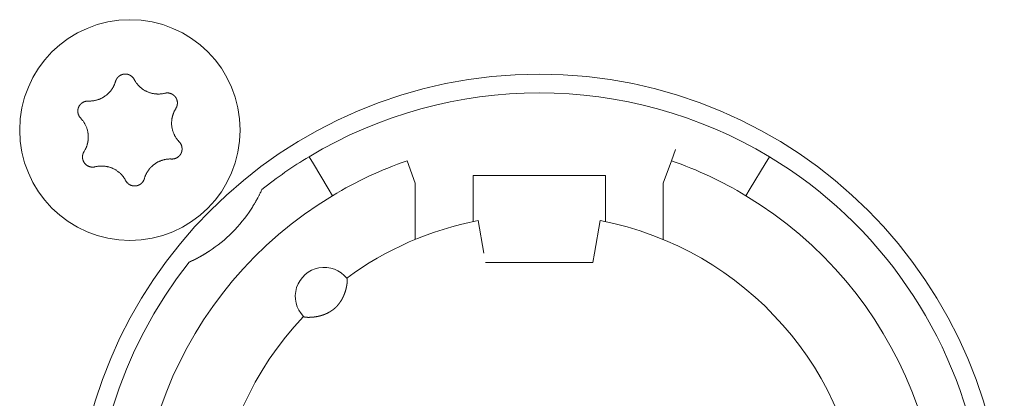
# Model space of a CAD drawing. Units: millimetres. Extents: x -35 to 1785, y -814 to 1867.
# Drawn here: x 593 to 616, y -161 to -152 of the extents above; entities that cross this region are included whole.
import ezdxf

# ---------------------------------------------------------------- set-up
doc = ezdxf.new("R2010")
doc.units = ezdxf.units.MM
doc.header["$LTSCALE"] = 50.8
doc.layers.get('0').update_dxf_attribs({"lineweight": 0})
doc.layers.add('Visible Edges(A H Standard)', color=7, linetype='Continuous', lineweight=0)

# ---------------------------------------------------------------- blocks, each defined once
blk = doc.blocks.new('グループ-9')
at = {"layer": 'Visible Edges(A H Standard)', "color": 0, "lineweight": 0}
for p, q in [((-231.547, -720.692), (-231.645, -720.96)), ((-240.409, -720.864), (-240.306, -721.035)), ((-229.378, -721.035), (-229.275, -720.864)), ((-239.945, -721.635), (-240.306, -721.035)), ((-237.842, -721.502), (-238.039, -720.96)), ((-231.645, -720.96), (-231.842, -721.502)), ((-229.378, -721.035), (-229.739, -721.635)), ((-236.442, -722.02), (-236.442, -721.318)), ((-236.442, -721.318), (-233.242, -721.318)), ((-233.242, -721.318), (-233.242, -722.02)), ((-239.945, -721.635), (-239.842, -721.806)), ((-237.842, -722.864), (-237.842, -721.502)), ((-231.842, -721.502), (-231.842, -722.864)), ((-229.842, -721.806), (-229.739, -721.635)), ((-236.442, -722.02), (-236.442, -722.433)), ((-233.242, -722.433), (-233.242, -722.02)), ((-236.181, -723.196), (-236.318, -722.408)), ((-233.366, -722.408), (-233.503, -723.196)), ((-233.503, -723.196), (-233.542, -723.418)), ((-233.542, -723.418), (-236.142, -723.418))]:
    blk.add_line(p, q, dxfattribs=at)
at = {"layer": 'Visible Edges(A H Standard)', "color": 0, "lineweight": 0, "flags": 128}
for points in [[(-245.09, -719.043), (-245.09, -719.042, -0.014856), (-245.086, -719.029), (-245.086, -719.029, -0.012835), (-245.082, -719.017, -0.012831), (-245.076, -719.005), (-245.076, -719.005, -0.012837), (-245.071, -718.994), (-245.071, -718.994, -0.012772), (-245.065, -718.984), (-245.065, -718.983, -0.011844), (-245.058, -718.974, -0.011838), (-245.052, -718.964, -0.011834), (-245.045, -718.955, -0.011837), (-245.037, -718.946), (-245.037, -718.946, -0.011853), (-245.03, -718.938), (-245.029, -718.938, -0.009608), (-245.022, -718.931, -0.009714), (-245.015, -718.925), (-245.015, -718.925, -0.009708), (-245.008, -718.919, -0.009701), (-245.001, -718.913, -0.009697), (-244.993, -718.907, -0.009696), (-244.985, -718.902, -0.0097), (-244.977, -718.897, -0.009712), (-244.968, -718.893), (-244.968, -718.893, -0.009725), (-244.96, -718.889), (-244.96, -718.889, -0.00974), (-244.951, -718.885), (-244.951, -718.885, -0.009582), (-244.942, -718.881), (-244.942, -718.881, -0.009523), (-244.934, -718.878, -0.009517), (-244.925, -718.875, -0.009508), (-244.916, -718.873, -0.009502), (-244.907, -718.871, -0.0095), (-244.898, -718.869, -0.009501), (-244.888, -718.867, -0.009505), (-244.879, -718.866, -0.009519), (-244.87, -718.866), (-244.87, -718.866, -0.009531), (-244.861, -718.865), (-244.861, -718.865, -0.009471), (-244.851, -718.865), (-244.851, -718.865, -0.009412), (-244.842, -718.865), (-244.842, -718.865, -0.009399), (-244.833, -718.866, -0.009394), (-244.824, -718.867, -0.009386), (-244.815, -718.868, -0.009381), (-244.806, -718.87, -0.00938), (-244.797, -718.872, -0.009382), (-244.788, -718.875, -0.009387), (-244.779, -718.877), (-244.779, -718.877, -0.009401), (-244.77, -718.88), (-244.77, -718.88, -0.009359), (-244.762, -718.884), (-244.762, -718.884, -0.009272), (-244.754, -718.887), (-244.754, -718.887, -0.009259), (-244.745, -718.891, -0.009253), (-244.737, -718.895, -0.009245), (-244.73, -718.9, -0.009239), (-244.722, -718.905, -0.009237), (-244.714, -718.91, -0.009238), (-244.707, -718.915, -0.009247), (-244.7, -718.921), (-244.698, -718.922, -0.018305), (-244.688, -718.931), (-244.687, -718.932, -0.01655), (-244.675, -718.944), (-244.675, -718.944, -0.016519), (-244.665, -718.956, -0.016507), (-244.655, -718.969), (-244.655, -718.969, -0.016511), (-244.646, -718.983), (-244.646, -718.983, -0.016014), (-244.638, -718.996), (-244.638, -718.996)], [(-244.638, -718.996), (-244.638, -718.997, 0.008248), (-244.628, -719.016), (-244.628, -719.016, 0.008515), (-244.617, -719.034, 0.007455), (-244.606, -719.052), (-244.604, -719.056, 0.014731), (-244.587, -719.079), (-244.584, -719.083, 0.009688), (-244.569, -719.103, 0.009688), (-244.552, -719.123, 0.00969), (-244.535, -719.142), (-244.533, -719.144, 0.015412), (-244.51, -719.168), (-244.507, -719.17, 0.011595), (-244.484, -719.19, 0.01157), (-244.461, -719.21, 0.011561), (-244.436, -719.228, 0.01156), (-244.411, -719.245, 0.011567), (-244.385, -719.261, 0.011576), (-244.359, -719.275), (-244.359, -719.275, 0.011595), (-244.332, -719.288), (-244.331, -719.288, 0.011623), (-244.304, -719.3), (-244.304, -719.301, 0.011663), (-244.275, -719.311), (-244.275, -719.311, 0.011634), (-244.246, -719.321), (-244.246, -719.321, 0.011615), (-244.217, -719.329, 0.011601), (-244.187, -719.335, 0.0116), (-244.157, -719.341, 0.011607), (-244.127, -719.345, 0.011621), (-244.097, -719.347), (-244.095, -719.347, 0.011635), (-244.068, -719.348, 0.009177), (-244.04, -719.348), (-244.039, -719.348, 0.013969), (-244.009, -719.347), (-244.006, -719.346, 0.013948), (-243.969, -719.342), (-243.969, -719.342, 0.013935), (-243.933, -719.337), (-243.933, -719.336, 0.013493), (-243.899, -719.329), (-243.898, -719.329)], [(-245.748, -719.518), (-245.743, -719.518, 0.015437), (-245.712, -719.518), (-245.707, -719.518, 0.007965), (-245.686, -719.517, 0.007965), (-245.665, -719.516, 0.007968), (-245.645, -719.514, 0.007973), (-245.624, -719.511), (-245.619, -719.51, 0.015959), (-245.588, -719.505), (-245.581, -719.503, 0.013067), (-245.551, -719.496), (-245.55, -719.496, 0.010635), (-245.523, -719.488, 0.010618), (-245.497, -719.479, 0.010613), (-245.471, -719.469, 0.010614), (-245.445, -719.458, 0.010621), (-245.42, -719.445, 0.010633), (-245.396, -719.432), (-245.395, -719.432, 0.010644), (-245.372, -719.418, 0.010141), (-245.349, -719.403), (-245.349, -719.403, 0.011577), (-245.326, -719.386), (-245.325, -719.385, 0.011552), (-245.301, -719.367, 0.011529), (-245.278, -719.347, 0.011522), (-245.257, -719.326, 0.011522), (-245.236, -719.304, 0.011529), (-245.216, -719.281, 0.011539), (-245.197, -719.257), (-245.197, -719.257, 0.01156), (-245.18, -719.234), (-245.179, -719.232, 0.009971), (-245.166, -719.212), (-245.165, -719.211, 0.008865), (-245.153, -719.191), (-245.153, -719.191, 0.008856), (-245.142, -719.171, 0.008845), (-245.132, -719.15, 0.008842), (-245.122, -719.129, 0.008841), (-245.113, -719.108, 0.008842), (-245.104, -719.086), (-245.104, -719.086, 0.008844), (-245.097, -719.065), (-245.097, -719.064, 0.008296), (-245.091, -719.043), (-245.09, -719.043)], [(-243.898, -719.329), (-243.898, -719.329, -0.011662), (-243.887, -719.326, -0.012028), (-243.875, -719.324), (-243.875, -719.324, -0.012025), (-243.864, -719.323, -0.012028), (-243.852, -719.322, -0.012047), (-243.84, -719.321), (-243.839, -719.321, -0.017856), (-243.824, -719.322), (-243.823, -719.322, -0.016261), (-243.807, -719.323, -0.016254), (-243.791, -719.326, -0.01627), (-243.776, -719.33), (-243.774, -719.33, -0.016296), (-243.762, -719.334), (-243.76, -719.334, -0.010641), (-243.751, -719.338), (-243.751, -719.338, -0.009655), (-243.742, -719.341, -0.009649), (-243.733, -719.345, -0.009642), (-243.725, -719.349, -0.009638), (-243.716, -719.354, -0.009637), (-243.708, -719.359, -0.009641), (-243.701, -719.364, -0.009652), (-243.693, -719.369), (-243.693, -719.369, -0.009665), (-243.685, -719.375), (-243.685, -719.375, -0.009679), (-243.678, -719.381), (-243.678, -719.381, -0.009552), (-243.671, -719.388), (-243.671, -719.388, -0.009502), (-243.664, -719.394), (-243.664, -719.394, -0.009491), (-243.658, -719.401, -0.009486), (-243.652, -719.408, -0.00948), (-243.646, -719.415, -0.009477), (-243.641, -719.422, -0.009478), (-243.635, -719.43, -0.009482), (-243.63, -719.438, -0.009495), (-243.625, -719.446), (-243.625, -719.446, -0.009507), (-243.621, -719.454), (-243.621, -719.454, -0.00946), (-243.617, -719.462), (-243.617, -719.462, -0.009409), (-243.613, -719.471), (-243.613, -719.471, -0.009396), (-243.61, -719.479, -0.009391), (-243.607, -719.488, -0.009382), (-243.604, -719.497, -0.009377), (-243.602, -719.505, -0.009376), (-243.599, -719.514, -0.009377), (-243.598, -719.523, -0.009382), (-243.596, -719.532), (-243.596, -719.532, -0.009396), (-243.595, -719.542), (-243.595, -719.542, -0.009354), (-243.594, -719.551), (-243.594, -719.551, -0.009268), (-243.594, -719.56), (-243.594, -719.56, -0.009256), (-243.594, -719.569, -0.00925), (-243.594, -719.578, -0.009241), (-243.595, -719.587, -0.009236), (-243.596, -719.596, -0.009234), (-243.597, -719.605, -0.009235), (-243.599, -719.614, -0.009245), (-243.601, -719.623), (-243.601, -719.625, -0.017921), (-243.605, -719.637), (-243.605, -719.639, -0.013106), (-243.609, -719.652), (-243.609, -719.652, -0.013081), (-243.614, -719.663, -0.013071), (-243.62, -719.675), (-243.62, -719.675, -0.013061), (-243.626, -719.686), (-243.626, -719.686, -0.012654), (-243.632, -719.697), (-243.632, -719.697)], [(-245.934, -719.932), (-245.934, -719.932, -0.014913), (-245.944, -719.921), (-245.945, -719.921, -0.014255), (-245.952, -719.911), (-245.953, -719.91, -0.011046), (-245.959, -719.902, -0.007988), (-245.964, -719.895), (-245.965, -719.894, -0.015956), (-245.971, -719.884), (-245.972, -719.882, -0.015948), (-245.979, -719.868, -0.015948), (-245.985, -719.854), (-245.986, -719.853, -0.015976), (-245.99, -719.84), (-245.991, -719.839, -0.011182), (-245.994, -719.829), (-245.994, -719.829, -0.009789), (-245.996, -719.819, -0.009783), (-245.998, -719.81, -0.009774), (-246, -719.801, -0.009768), (-246.001, -719.791, -0.009767), (-246.002, -719.782, -0.00977), (-246.003, -719.772, -0.009776), (-246.003, -719.763, -0.009792), (-246.003, -719.753), (-246.003, -719.753, -0.009807), (-246.003, -719.744), (-246.003, -719.743, -0.009706), (-246.002, -719.734), (-246.002, -719.734, -0.009596), (-246, -719.725), (-246, -719.725, -0.009585), (-245.999, -719.716, -0.00958), (-245.997, -719.706, -0.009573), (-245.994, -719.697, -0.00957), (-245.992, -719.688, -0.009571), (-245.989, -719.679, -0.009575), (-245.985, -719.671, -0.009588), (-245.982, -719.662), (-245.982, -719.662, -0.009605), (-245.978, -719.654), (-245.978, -719.654, -0.009567), (-245.974, -719.645), (-245.974, -719.645, -0.009492), (-245.969, -719.637), (-245.969, -719.637, -0.009479), (-245.964, -719.629, -0.009473), (-245.959, -719.622, -0.009464), (-245.953, -719.614, -0.009459), (-245.948, -719.607, -0.009457), (-245.942, -719.6, -0.009459), (-245.935, -719.593, -0.009464), (-245.929, -719.586, -0.00948), (-245.922, -719.58), (-245.922, -719.58, -0.009457), (-245.915, -719.574), (-245.915, -719.574, -0.009367), (-245.908, -719.568), (-245.908, -719.568, -0.009353), (-245.901, -719.563, -0.009347), (-245.893, -719.558, -0.009338), (-245.885, -719.553, -0.009332), (-245.877, -719.548, -0.009329), (-245.869, -719.544, -0.009329), (-245.861, -719.54, -0.009333), (-245.853, -719.536, -0.00935), (-245.844, -719.533), (-245.844, -719.533, -0.009322), (-245.836, -719.53, -0.009128), (-245.827, -719.527), (-245.825, -719.527, -0.018215), (-245.812, -719.523, -0.009105), (-245.799, -719.521, -0.018187), (-245.786, -719.519), (-245.784, -719.519, -0.009098), (-245.775, -719.518, -0.009105), (-245.766, -719.518), (-245.764, -719.517, -0.017662), (-245.751, -719.518), (-245.749, -719.518), (-245.748, -719.518)], [(-243.632, -719.697), (-243.635, -719.702, 0.01649), (-243.652, -719.73), (-243.654, -719.735, 0.008389), (-243.664, -719.754, 0.008397), (-243.674, -719.774), (-243.675, -719.776, 0.011474), (-243.685, -719.8), (-243.688, -719.805, 0.012577), (-243.696, -719.828, 0.00629), (-243.704, -719.852, 0.012582), (-243.711, -719.876), (-243.713, -719.883, 0.012593), (-243.719, -719.908), (-243.72, -719.912, 0.007035), (-243.723, -719.93, 0.007054), (-243.727, -719.948), (-243.727, -719.952, 0.014097), (-243.731, -719.98), (-243.731, -719.985, 0.0141), (-243.734, -720.021, 0.014111), (-243.734, -720.058), (-243.734, -720.059, 0.014326), (-243.733, -720.096), (-243.733, -720.096, 0.014381), (-243.729, -720.133), (-243.729, -720.133, 0.014375), (-243.723, -720.171), (-243.723, -720.171, 0.014384), (-243.715, -720.207), (-243.715, -720.208, 0.014188), (-243.705, -720.243), (-243.703, -720.248, 0.013944), (-243.694, -720.273, 0.006968), (-243.684, -720.299, 0.013933), (-243.673, -720.324, 0.006972), (-243.661, -720.349), (-243.661, -720.349, 0.014241), (-243.648, -720.373), (-243.648, -720.374, 0.007596), (-243.633, -720.398), (-243.633, -720.399, 0.015162), (-243.616, -720.423, 0.007578), (-243.599, -720.447, 0.015149), (-243.58, -720.471), (-243.577, -720.474, 0.007577), (-243.564, -720.489, 0.007579), (-243.55, -720.504), (-243.55, -720.504)], [(-245.852, -720.739), (-245.849, -720.735, 0.01649), (-245.832, -720.707), (-245.83, -720.702, 0.008389), (-245.82, -720.682, 0.008397), (-245.81, -720.663), (-245.809, -720.661, 0.011474), (-245.799, -720.637), (-245.796, -720.631, 0.012577), (-245.788, -720.608, 0.00629), (-245.78, -720.585, 0.012582), (-245.773, -720.561), (-245.771, -720.553, 0.012593), (-245.765, -720.528), (-245.764, -720.525, 0.007035), (-245.761, -720.507, 0.007053), (-245.757, -720.489), (-245.757, -720.489, 0.00705), (-245.755, -720.47), (-245.754, -720.466, 0.014096), (-245.752, -720.438), (-245.751, -720.431, 0.014101), (-245.75, -720.399), (-245.75, -720.395, 0.010589), (-245.75, -720.371), (-245.75, -720.369, 0.007646), (-245.751, -720.349, 0.007195), (-245.752, -720.33), (-245.753, -720.325, 0.014377), (-245.756, -720.297), (-245.757, -720.293, 0.014377), (-245.763, -720.256), (-245.763, -720.255, 0.014389), (-245.772, -720.219), (-245.772, -720.219, 0.014062), (-245.782, -720.184), (-245.782, -720.184, 0.013941), (-245.795, -720.149, 0.013934), (-245.809, -720.116), (-245.81, -720.114, 0.013941), (-245.824, -720.085), (-245.826, -720.081, 0.010795), (-245.838, -720.06, 0.007595), (-245.85, -720.039), (-245.852, -720.037, 0.015161), (-245.868, -720.012, 0.007577), (-245.886, -719.988, 0.015153), (-245.905, -719.965), (-245.908, -719.961, 0.01468), (-245.934, -719.933), (-245.934, -719.932)], [(-243.55, -720.504), (-243.549, -720.504, -0.014913), (-243.54, -720.515), (-243.539, -720.516, -0.014255), (-243.531, -720.525), (-243.531, -720.527, -0.011046), (-243.525, -720.534, -0.007988), (-243.52, -720.542), (-243.519, -720.543, -0.015956), (-243.513, -720.553), (-243.512, -720.555, -0.015948), (-243.505, -720.568, -0.015948), (-243.499, -720.583), (-243.498, -720.584, -0.015976), (-243.494, -720.596), (-243.493, -720.598, -0.011182), (-243.49, -720.607), (-243.49, -720.608, -0.009789), (-243.488, -720.617, -0.009783), (-243.486, -720.626, -0.009774), (-243.484, -720.636, -0.009768), (-243.483, -720.645, -0.009767), (-243.482, -720.655, -0.00977), (-243.481, -720.664, -0.009776), (-243.481, -720.674, -0.009792), (-243.481, -720.683), (-243.481, -720.683, -0.009807), (-243.481, -720.693), (-243.481, -720.693, -0.009706), (-243.482, -720.702), (-243.482, -720.702, -0.009596), (-243.484, -720.712), (-243.484, -720.712, -0.009585), (-243.485, -720.721, -0.00958), (-243.487, -720.73, -0.009573), (-243.489, -720.739, -0.00957), (-243.492, -720.748, -0.009571), (-243.495, -720.757, -0.009575), (-243.498, -720.766, -0.009588), (-243.502, -720.774), (-243.502, -720.774, -0.009605), (-243.506, -720.783), (-243.506, -720.783, -0.009567), (-243.51, -720.791), (-243.51, -720.791, -0.009492), (-243.515, -720.799), (-243.515, -720.799, -0.009479), (-243.52, -720.807, -0.009473), (-243.525, -720.815, -0.009464), (-243.531, -720.822, -0.009459), (-243.536, -720.83, -0.009457), (-243.542, -720.837, -0.009459), (-243.549, -720.843, -0.009464), (-243.555, -720.85, -0.00948), (-243.562, -720.856), (-243.562, -720.856, -0.009457), (-243.569, -720.862), (-243.569, -720.862, -0.009367), (-243.576, -720.868), (-243.576, -720.868, -0.009353), (-243.583, -720.874, -0.009347), (-243.591, -720.879, -0.009338), (-243.599, -720.884, -0.009332), (-243.607, -720.888, -0.009329), (-243.615, -720.893, -0.009329), (-243.623, -720.897, -0.009333), (-243.631, -720.9, -0.00935), (-243.64, -720.904), (-243.64, -720.904, -0.009322), (-243.648, -720.907, -0.009128), (-243.657, -720.909), (-243.659, -720.91, -0.018215), (-243.672, -720.913, -0.009105), (-243.685, -720.916, -0.018187), (-243.698, -720.918), (-243.7, -720.918, -0.009098), (-243.709, -720.919, -0.009105), (-243.718, -720.919), (-243.72, -720.919, -0.017662), (-243.733, -720.919), (-243.735, -720.919), (-243.736, -720.919)], [(-245.586, -721.108), (-245.586, -721.108, -0.011662), (-245.597, -721.11, -0.012028), (-245.609, -721.112), (-245.609, -721.112, -0.012025), (-245.62, -721.114, -0.012028), (-245.632, -721.115, -0.012047), (-245.644, -721.115), (-245.645, -721.115, -0.017856), (-245.66, -721.115), (-245.661, -721.115, -0.016261), (-245.677, -721.113, -0.016254), (-245.693, -721.11, -0.01627), (-245.708, -721.107), (-245.71, -721.107, -0.016296), (-245.722, -721.103), (-245.724, -721.102, -0.010641), (-245.733, -721.099), (-245.733, -721.099, -0.009655), (-245.742, -721.095, -0.009649), (-245.751, -721.091, -0.009642), (-245.759, -721.087, -0.009638), (-245.767, -721.083, -0.009637), (-245.776, -721.078, -0.009641), (-245.783, -721.072, -0.009652), (-245.791, -721.067), (-245.791, -721.067, -0.009665), (-245.799, -721.061), (-245.799, -721.061, -0.009679), (-245.806, -721.055), (-245.806, -721.055, -0.009552), (-245.813, -721.049), (-245.813, -721.049, -0.009502), (-245.819, -721.042), (-245.819, -721.042, -0.009491), (-245.826, -721.036, -0.009486), (-245.832, -721.029, -0.00948), (-245.838, -721.022, -0.009477), (-245.843, -721.014, -0.009478), (-245.849, -721.006, -0.009482), (-245.854, -720.999, -0.009495), (-245.858, -720.991), (-245.858, -720.991, -0.009507), (-245.863, -720.983), (-245.863, -720.982, -0.00946), (-245.867, -720.974), (-245.867, -720.974, -0.009409), (-245.871, -720.966), (-245.871, -720.966, -0.009396), (-245.874, -720.957, -0.009391), (-245.877, -720.949, -0.009382), (-245.88, -720.94, -0.009377), (-245.882, -720.931, -0.009376), (-245.884, -720.922, -0.009377), (-245.886, -720.913, -0.009382), (-245.888, -720.904), (-245.888, -720.904, -0.009396), (-245.889, -720.895), (-245.889, -720.895, -0.009354), (-245.89, -720.886), (-245.89, -720.886, -0.009268), (-245.89, -720.877), (-245.89, -720.877, -0.009256), (-245.89, -720.868, -0.00925), (-245.89, -720.859, -0.009241), (-245.889, -720.85, -0.009236), (-245.888, -720.841, -0.009234), (-245.887, -720.832, -0.009235), (-245.885, -720.823, -0.009245), (-245.883, -720.814), (-245.883, -720.812, -0.017921), (-245.879, -720.799), (-245.879, -720.797, -0.013106), (-245.874, -720.785), (-245.874, -720.785, -0.013081), (-245.87, -720.773, -0.013071), (-245.864, -720.761), (-245.864, -720.761, -0.013061), (-245.858, -720.75), (-245.858, -720.75, -0.012654), (-245.852, -720.74), (-245.852, -720.739)], [(-243.736, -720.919), (-243.741, -720.919, 0.015437), (-243.772, -720.918), (-243.777, -720.918, 0.007965), (-243.798, -720.919, 0.007965), (-243.818, -720.921, 0.007968), (-243.839, -720.923, 0.007973), (-243.86, -720.925), (-243.865, -720.926, 0.015959), (-243.896, -720.932), (-243.903, -720.933, 0.013067), (-243.933, -720.941), (-243.934, -720.941, 0.010635), (-243.961, -720.949, 0.010618), (-243.987, -720.958, 0.010613), (-244.013, -720.968, 0.010614), (-244.039, -720.979, 0.010621), (-244.064, -720.991, 0.010633), (-244.088, -721.004), (-244.089, -721.005, 0.010644), (-244.112, -721.019, 0.010141), (-244.135, -721.034), (-244.135, -721.034, 0.011577), (-244.158, -721.051), (-244.159, -721.051, 0.011552), (-244.183, -721.07, 0.011529), (-244.205, -721.09, 0.011522), (-244.227, -721.111, 0.011522), (-244.248, -721.133, 0.011529), (-244.268, -721.155, 0.011539), (-244.287, -721.179), (-244.287, -721.18, 0.01156), (-244.304, -721.203), (-244.305, -721.204, 0.009971), (-244.318, -721.225), (-244.319, -721.226, 0.008865), (-244.331, -721.245), (-244.331, -721.245, 0.008856), (-244.342, -721.266, 0.008845), (-244.352, -721.286, 0.008842), (-244.362, -721.307, 0.008841), (-244.371, -721.329, 0.008842), (-244.379, -721.35), (-244.38, -721.351, 0.008844), (-244.387, -721.372), (-244.387, -721.372, 0.008296), (-244.393, -721.393), (-244.394, -721.394)], [(-244.846, -721.44), (-244.846, -721.44, 0.008248), (-244.856, -721.421), (-244.856, -721.42, 0.008515), (-244.867, -721.402, 0.007455), (-244.878, -721.384), (-244.88, -721.381, 0.014731), (-244.897, -721.357), (-244.9, -721.353, 0.009688), (-244.915, -721.333, 0.009688), (-244.932, -721.314, 0.00969), (-244.949, -721.295), (-244.951, -721.292, 0.015412), (-244.974, -721.269), (-244.977, -721.266, 0.011595), (-245, -721.246, 0.01157), (-245.023, -721.227, 0.011561), (-245.048, -721.209, 0.01156), (-245.073, -721.192, 0.011567), (-245.099, -721.176, 0.011576), (-245.125, -721.161), (-245.125, -721.161, 0.011595), (-245.152, -721.148), (-245.152, -721.148, 0.011623), (-245.18, -721.136), (-245.18, -721.136, 0.011663), (-245.209, -721.125), (-245.209, -721.125, 0.011634), (-245.238, -721.116), (-245.238, -721.116, 0.011615), (-245.267, -721.108, 0.011601), (-245.297, -721.101, 0.0116), (-245.327, -721.096, 0.011607), (-245.357, -721.092, 0.011621), (-245.387, -721.089), (-245.389, -721.089, 0.011635), (-245.416, -721.088, 0.009177), (-245.443, -721.088), (-245.445, -721.088, 0.013969), (-245.475, -721.09), (-245.478, -721.09, 0.013948), (-245.515, -721.094), (-245.515, -721.094, 0.013935), (-245.55, -721.1), (-245.551, -721.1, 0.013493), (-245.585, -721.108), (-245.586, -721.108)], [(-244.394, -721.394), (-244.394, -721.394, -0.014856), (-244.398, -721.407), (-244.398, -721.408, -0.012835), (-244.402, -721.42, -0.012831), (-244.408, -721.431), (-244.408, -721.431, -0.012837), (-244.413, -721.442), (-244.413, -721.442, -0.012772), (-244.419, -721.453), (-244.419, -721.453, -0.011844), (-244.426, -721.463, -0.011838), (-244.432, -721.472, -0.011834), (-244.439, -721.482, -0.011837), (-244.447, -721.49), (-244.447, -721.491, -0.011853), (-244.454, -721.498), (-244.455, -721.499, -0.009608), (-244.462, -721.505, -0.009714), (-244.469, -721.512), (-244.469, -721.512, -0.009708), (-244.476, -721.518, -0.009701), (-244.483, -721.524, -0.009697), (-244.491, -721.529, -0.009696), (-244.499, -721.534, -0.0097), (-244.507, -721.539, -0.009712), (-244.516, -721.544), (-244.516, -721.544, -0.009725), (-244.524, -721.548), (-244.524, -721.548, -0.00974), (-244.533, -721.552), (-244.533, -721.552, -0.009582), (-244.541, -721.555), (-244.542, -721.555, -0.009523), (-244.55, -721.558, -0.009517), (-244.559, -721.561, -0.009508), (-244.568, -721.564, -0.009502), (-244.577, -721.566, -0.0095), (-244.586, -721.568, -0.009501), (-244.595, -721.569, -0.009505), (-244.605, -721.57, -0.009519), (-244.614, -721.571), (-244.614, -721.571, -0.009532), (-244.623, -721.571), (-244.623, -721.571, -0.009471), (-244.633, -721.571), (-244.633, -721.571, -0.009412), (-244.642, -721.571), (-244.642, -721.571, -0.009399), (-244.651, -721.57, -0.009394), (-244.66, -721.569, -0.009386), (-244.669, -721.568, -0.009381), (-244.678, -721.566, -0.00938), (-244.687, -721.564, -0.009382), (-244.696, -721.562, -0.009387), (-244.705, -721.559), (-244.705, -721.559, -0.009401), (-244.713, -721.556), (-244.713, -721.556, -0.009359), (-244.722, -721.553), (-244.722, -721.553, -0.009272), (-244.73, -721.549), (-244.73, -721.549, -0.009259), (-244.738, -721.545, -0.009253), (-244.746, -721.541, -0.009245), (-244.754, -721.537, -0.009239), (-244.762, -721.532, -0.009237), (-244.769, -721.527, -0.009238), (-244.777, -721.521, -0.009247), (-244.784, -721.516), (-244.786, -721.514, -0.018305), (-244.796, -721.506), (-244.797, -721.504, -0.01655), (-244.809, -721.492), (-244.809, -721.492, -0.016519), (-244.819, -721.48, -0.016507), (-244.829, -721.467), (-244.829, -721.467, -0.016511), (-244.838, -721.454), (-244.838, -721.454, -0.016014), (-244.845, -721.44), (-244.846, -721.44)], [(-241.55, -721.654, -0.002843), (-241.566, -721.69), (-241.57, -721.697, -0.004336), (-241.59, -721.739), (-241.591, -721.743, -0.002411), (-241.609, -721.778), (-241.61, -721.781, -0.003311), (-241.625, -721.811), (-241.626, -721.812, -0.001246), (-241.64, -721.84, -0.003103), (-241.655, -721.868), (-241.659, -721.874, -0.003687), (-241.681, -721.915), (-241.682, -721.917, -0.004031), (-241.707, -721.962), (-241.71, -721.967, -0.003677), (-241.732, -722.004), (-241.734, -722.008, -0.002221), (-241.751, -722.036, -0.008024), (-241.811, -722.131, -0.008024)]]:
    blk.add_lwpolyline(points, format="xyb", dxfattribs=at)
at = {"layer": 'Visible Edges(A H Standard)', "color": 0, "lineweight": 0}
for centre, radius in [((-244.742, -720.218), 2.667), ((-234.842, -730.118), 11.25)]:
    blk.add_circle(centre, radius, dxfattribs=at)
for centre, radius, start, end in [((-234.842, -730.118), 10.8, 58.9715, 121.0285), ((-234.842, -730.118), 10.8, 121.0285, 128.3979), ((-234.842, -730.118), 10.8, 321.6021, 58.9715), ((-234.842, -730.118), 9.7, 109.2446, 121.0285), ((-234.842, -730.118), 9.7, 58.9715, 70.7554), ((-234.842, -730.118), 9.7, 121.0285, 58.9715), ((-244.742, -720.218), 3.5, 303.1319, 326.8681), ((-234.842, -730.118), 7.85, 136.5956, 79.1649), ((-234.842, -730.118), 7.85, 100.8351, 126.3739), ((-234.842, -730.118), 10.8, 141.6021, 308.3979), ((-240.042, -724.238), 0.7, 38.4153, 224.5542)]:
    blk.add_arc(centre, radius, start, end, dxfattribs=at)
for points, weights, knots in [([(-242.829, -723.149), (-242.864, -723.172), (-242.9, -723.195), (-242.905, -723.198), (-242.91, -723.201), (-242.937, -723.217), (-242.965, -723.234), (-242.969, -723.236), (-242.972, -723.238), (-242.993, -723.25), (-243.014, -723.262), (-243.036, -723.274), (-243.057, -723.286), (-243.058, -723.287), (-243.059, -723.287), (-243.083, -723.3), (-243.106, -723.313), (-243.111, -723.315), (-243.115, -723.317), (-243.134, -723.327), (-243.153, -723.337), (-243.158, -723.34), (-243.164, -723.342), (-243.172, -723.346), (-243.18, -723.35), (-243.188, -723.355), (-243.199, -723.36), (-243.21, -723.365), (-243.22, -723.37), (-243.224, -723.372), (-243.227, -723.373), (-243.244, -723.381), (-243.261, -723.389), (-243.263, -723.39), (-243.264, -723.391), (-243.285, -723.401), (-243.306, -723.41), (-243.306, -723.41), (-243.306, -723.41)], [1, 0.999926875428, 1, 1, 1, 0.999922819804, 1, 1, 1, 0.999982199029, 1, 0.999970913541, 1, 1, 1, 0.99997200764, 1, 1, 1, 0.999949638732, 1, 1, 1, 0.999996046601, 1, 1, 1, 0.999992779566, 1, 1, 1, 0.999977346041, 1, 1, 1, 0.999979868903, 1, 1, 1], [0, 0, 0, 1, 1, 2, 2, 3, 3, 4, 4, 5, 5, 6, 6, 7, 7, 8, 8, 9, 9, 10, 10, 11, 11, 12, 12, 13, 13, 14, 14, 15, 15, 16, 16, 17, 17, 18, 18, 19, 19, 19]), ([(-239.494, -723.803), (-239.493, -723.803), (-239.493, -723.803), (-239.493, -723.803), (-239.492, -723.804), (-239.492, -723.805), (-239.492, -723.806), (-239.492, -723.806), (-239.492, -723.806), (-239.491, -723.807), (-239.491, -723.808), (-239.491, -723.808), (-239.491, -723.808), (-239.49, -723.809), (-239.49, -723.81), (-239.49, -723.811), (-239.49, -723.811), (-239.489, -723.813), (-239.489, -723.815), (-239.489, -723.816), (-239.489, -723.816), (-239.488, -723.819), (-239.488, -723.822), (-239.488, -723.823), (-239.488, -723.823), (-239.487, -723.826), (-239.487, -723.83), (-239.487, -723.83), (-239.487, -723.83), (-239.486, -723.834), (-239.486, -723.838), (-239.486, -723.839), (-239.486, -723.839), (-239.486, -723.843), (-239.486, -723.848), (-239.486, -723.848), (-239.486, -723.848), (-239.486, -723.853), (-239.486, -723.858), (-239.486, -723.859), (-239.486, -723.859), (-239.486, -723.865), (-239.487, -723.871), (-239.487, -723.872), (-239.487, -723.872), (-239.487, -723.879), (-239.487, -723.886), (-239.487, -723.886), (-239.487, -723.886), (-239.488, -723.893), (-239.489, -723.901), (-239.489, -723.904), (-239.489, -723.907), (-239.49, -723.921), (-239.492, -723.935), (-239.493, -723.939), (-239.493, -723.943), (-239.494, -723.95), (-239.495, -723.957), (-239.496, -723.964), (-239.498, -723.971), (-239.498, -723.971), (-239.498, -723.972), (-239.499, -723.981), (-239.501, -723.99), (-239.501, -723.991), (-239.502, -723.993), (-239.504, -724.005), (-239.507, -724.017), (-239.507, -724.021), (-239.508, -724.025), (-239.512, -724.044), (-239.517, -724.064), (-239.518, -724.067), (-239.52, -724.071), (-239.523, -724.084), (-239.526, -724.096), (-239.527, -724.097), (-239.527, -724.098), (-239.53, -724.109), (-239.533, -724.12), (-239.534, -724.121), (-239.534, -724.121), (-239.537, -724.132), (-239.54, -724.142), (-239.544, -724.152), (-239.548, -724.162), (-239.549, -724.166), (-239.551, -724.171), (-239.558, -724.19), (-239.566, -724.209), (-239.568, -724.214), (-239.57, -724.22), (-239.575, -724.23), (-239.579, -724.24), (-239.584, -724.25), (-239.588, -724.26), (-239.589, -724.261), (-239.589, -724.261), (-239.594, -724.272), (-239.6, -724.283), (-239.6, -724.284), (-239.601, -724.285), (-239.606, -724.295), (-239.612, -724.305), (-239.618, -724.315), (-239.624, -724.325), (-239.625, -724.328), (-239.627, -724.331), (-239.636, -724.346), (-239.646, -724.361), (-239.649, -724.366), (-239.653, -724.371), (-239.663, -724.386), (-239.674, -724.401), (-239.675, -724.403), (-239.677, -724.406), (-239.685, -724.415), (-239.692, -724.425), (-239.692, -724.425), (-239.692, -724.425), (-239.7, -724.435), (-239.707, -724.444), (-239.708, -724.444), (-239.708, -724.444), (-239.715, -724.453), (-239.723, -724.462), (-239.723, -724.462), (-239.723, -724.463), (-239.731, -724.472), (-239.739, -724.48), (-239.739, -724.48), (-239.74, -724.48), (-239.748, -724.489), (-239.756, -724.497), (-239.764, -724.506), (-239.773, -724.514), (-239.774, -724.515), (-239.774, -724.515), (-239.784, -724.525), (-239.795, -724.533), (-239.796, -724.534), (-239.796, -724.535), (-239.805, -724.542), (-239.814, -724.55), (-239.824, -724.557), (-239.833, -724.564), (-239.833, -724.564), (-239.833, -724.564), (-239.843, -724.571), (-239.853, -724.578), (-239.853, -724.578), (-239.853, -724.578), (-239.863, -724.585), (-239.873, -724.591), (-239.873, -724.591), (-239.873, -724.591), (-239.883, -724.598), (-239.894, -724.604), (-239.896, -724.606), (-239.899, -724.608), (-239.914, -724.617), (-239.931, -724.626), (-239.936, -724.629), (-239.941, -724.632), (-239.957, -724.641), (-239.973, -724.648), (-239.976, -724.65), (-239.979, -724.651), (-239.99, -724.656), (-240.001, -724.661), (-240.001, -724.661), (-240.001, -724.661), (-240.011, -724.666), (-240.022, -724.67), (-240.022, -724.67), (-240.022, -724.67), (-240.033, -724.675), (-240.043, -724.679), (-240.044, -724.679), (-240.046, -724.68), (-240.054, -724.683), (-240.062, -724.686), (-240.07, -724.689), (-240.079, -724.692), (-240.079, -724.692), (-240.079, -724.692), (-240.088, -724.695), (-240.097, -724.697), (-240.097, -724.698), (-240.098, -724.698), (-240.109, -724.701), (-240.12, -724.704), (-240.124, -724.706), (-240.129, -724.707), (-240.148, -724.712), (-240.168, -724.717), (-240.174, -724.718), (-240.179, -724.719), (-240.188, -724.721), (-240.197, -724.723), (-240.206, -724.725), (-240.214, -724.727), (-240.216, -724.727), (-240.217, -724.727), (-240.229, -724.729), (-240.241, -724.731), (-240.242, -724.732), (-240.243, -724.732), (-240.258, -724.734), (-240.273, -724.736), (-240.276, -724.736), (-240.279, -724.737), (-240.299, -724.739), (-240.318, -724.741), (-240.322, -724.742), (-240.326, -724.742), (-240.338, -724.743), (-240.351, -724.744), (-240.363, -724.745), (-240.375, -724.745), (-240.377, -724.745), (-240.378, -724.745), (-240.393, -724.746), (-240.408, -724.746), (-240.412, -724.746), (-240.416, -724.746), (-240.427, -724.746), (-240.439, -724.746), (-240.442, -724.746), (-240.444, -724.746), (-240.451, -724.745), (-240.459, -724.745), (-240.459, -724.745), (-240.459, -724.745), (-240.466, -724.745), (-240.473, -724.744), (-240.474, -724.744), (-240.475, -724.744), (-240.479, -724.744), (-240.484, -724.743), (-240.489, -724.743), (-240.494, -724.742), (-240.499, -724.741), (-240.503, -724.741), (-240.505, -724.74), (-240.506, -724.74), (-240.51, -724.74), (-240.514, -724.739), (-240.514, -724.739), (-240.515, -724.739), (-240.517, -724.738), (-240.52, -724.737), (-240.52, -724.737), (-240.52, -724.737), (-240.523, -724.737), (-240.525, -724.736), (-240.525, -724.736), (-240.525, -724.736), (-240.528, -724.735), (-240.53, -724.735), (-240.53, -724.734), (-240.531, -724.734), (-240.532, -724.734), (-240.533, -724.733), (-240.533, -724.733), (-240.533, -724.733), (-240.534, -724.733), (-240.535, -724.732), (-240.535, -724.732), (-240.535, -724.732), (-240.536, -724.732), (-240.537, -724.731), (-240.537, -724.731), (-240.538, -724.731), (-240.538, -724.731), (-240.539, -724.73), (-240.539, -724.73), (-240.54, -724.73), (-240.54, -724.729), (-240.541, -724.729), (-240.541, -724.729), (-240.541, -724.729), (-240.541, -724.729), (-240.541, -724.729)], [1, 1, 1, 0.996719062019, 1, 0.998978275857, 1, 1, 1, 0.999397903539, 1, 1, 1, 0.999592453564, 1, 1, 1, 0.999184540285, 1, 1, 1, 0.999570899734, 1, 1, 1, 0.999727458514, 1, 1, 1, 0.999803487439, 1, 1, 1, 0.999832283679, 1, 1, 1, 0.99987280282, 1, 1, 1, 0.999924046271, 1, 1, 1, 0.999944690604, 1, 1, 1, 0.999953505468, 1, 1, 1, 0.999720953602, 1, 1, 1, 0.999947816403, 1, 0.999980725859, 1, 1, 1, 0.99993783411, 1, 1, 1, 0.999945511055, 1, 1, 1, 0.999768904013, 1, 1, 1, 0.999927638555, 1, 1, 1, 0.999928988236, 1, 1, 1, 0.999918649466, 1, 0.999958596037, 1, 1, 1, 0.999651003944, 1, 1, 1, 0.999920698008, 1, 0.999936707074, 1, 1, 1, 0.999811333124, 1, 1, 1, 0.999908073761, 1, 0.999913425076, 1, 1, 1, 0.999681180982, 1, 1, 1, 0.99968017719, 1, 1, 1, 0.99991511882, 1, 1, 1, 0.999909342603, 1, 1, 1, 0.999901002743, 1, 1, 1, 0.99988971216, 1, 1, 1, 0.999874742996, 1, 0.999855070429, 1, 1, 1, 0.999672319659, 1, 1, 1, 0.999848309679, 1, 0.999870268112, 1, 1, 1, 0.999886341132, 1, 1, 1, 0.999898474342, 1, 1, 1, 0.999906384277, 1, 1, 1, 0.999666457147, 1, 1, 1, 0.999683555759, 1, 1, 1, 0.999919367719, 1, 1, 1, 0.999915845496, 1, 1, 1, 0.999909675964, 1, 1, 1, 0.999899611038, 1, 0.999959316697, 1, 1, 1, 0.999908253078, 1, 1, 1, 0.999950516182, 1, 1, 1, 0.999651130676, 1, 1, 1, 0.999958547965, 1, 0.999957066933, 1, 1, 1, 0.999880771837, 1, 1, 1, 0.999927760531, 1, 1, 1, 0.999769993794, 1, 1, 1, 0.999945274744, 1, 0.999938547556, 1, 1, 1, 0.999771996177, 1, 1, 1, 0.99982387073, 1, 1, 1, 0.999953608577, 1, 1, 1, 0.999944821513, 1, 1, 1, 0.999921161047, 1, 1, 1, 0.999668551267, 1, 1, 1, 0.999802458377, 1, 1, 1, 0.999724575008, 1, 1, 1, 0.999915419937, 1, 1, 1, 0.999421001244, 1, 1, 1, 0.999755998273, 1, 1, 1, 0.999648119342, 1, 1, 1, 0.99943632775, 1, 1, 1, 0.998982216169, 1, 1, 1, 0.998068644583, 1, 1, 1, 1, 1], [0, 0, 0, 1, 1, 2, 2, 3, 3, 4, 4, 5, 5, 6, 6, 7, 7, 8, 8, 9, 9, 10, 10, 11, 11, 12, 12, 13, 13, 14, 14, 15, 15, 16, 16, 17, 17, 18, 18, 19, 19, 20, 20, 21, 21, 22, 22, 23, 23, 24, 24, 25, 25, 26, 26, 27, 27, 28, 28, 29, 29, 30, 30, 31, 31, 32, 32, 33, 33, 34, 34, 35, 35, 36, 36, 37, 37, 38, 38, 39, 39, 40, 40, 41, 41, 42, 42, 43, 43, 44, 44, 45, 45, 46, 46, 47, 47, 48, 48, 49, 49, 50, 50, 51, 51, 52, 52, 53, 53, 54, 54, 55, 55, 56, 56, 57, 57, 58, 58, 59, 59, 60, 60, 61, 61, 62, 62, 63, 63, 64, 64, 65, 65, 66, 66, 67, 67, 68, 68, 69, 69, 70, 70, 71, 71, 72, 72, 73, 73, 74, 74, 75, 75, 76, 76, 77, 77, 78, 78, 79, 79, 80, 80, 81, 81, 82, 82, 83, 83, 84, 84, 85, 85, 86, 86, 87, 87, 88, 88, 89, 89, 90, 90, 91, 91, 92, 92, 93, 93, 94, 94, 95, 95, 96, 96, 97, 97, 98, 98, 99, 99, 100, 100, 101, 101, 102, 102, 103, 103, 104, 104, 105, 105, 106, 106, 107, 107, 108, 108, 109, 109, 110, 110, 111, 111, 112, 112, 113, 113, 114, 114, 115, 115, 116, 116, 117, 117, 118, 118, 119, 119, 120, 120, 121, 121, 122, 122, 123, 123, 124, 124, 125, 125, 126, 126, 127, 127, 128, 128, 129, 129, 130, 130, 131, 131, 132, 132, 133, 133, 134, 134, 135, 135, 136, 136, 137, 137, 138, 138, 139, 139, 140, 140, 141, 141, 142, 142, 142])]:
    blk.add_rational_spline(points, weights, degree=2, knots=knots, dxfattribs=at)

msp = doc.modelspace()

# ---------------------------------------------------------------- block references
at = {"color": 0}
msp.add_blockref('グループ-9', (840, 565.509), dxfattribs=at)

doc.saveas('drawing.dxf')
